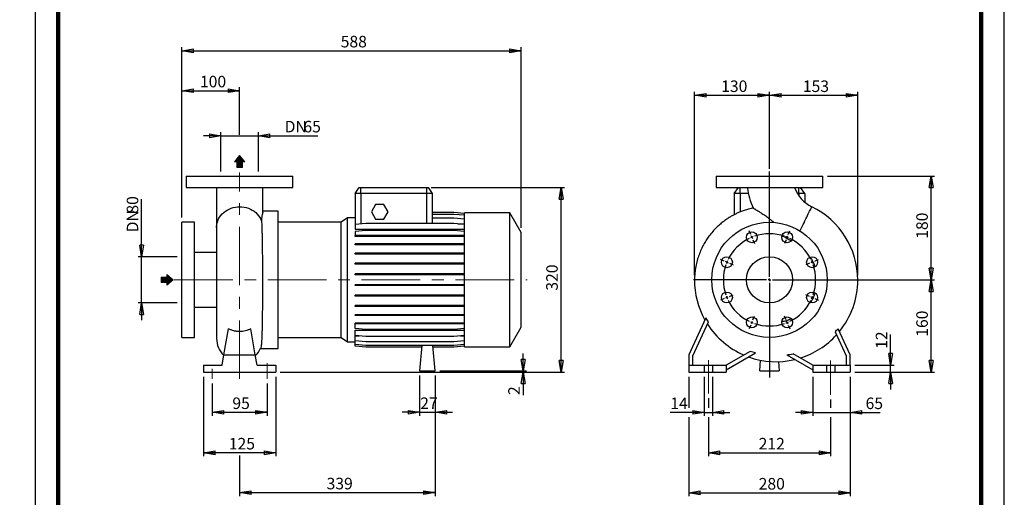
# Model space of a CAD drawing. Units: millimetres. Extents: x -125 to 213, y 0 to 357.
# Drawn here: x -3 to 210, y 119 to 223 of the extents above; entities that cross this region are included whole.
import ezdxf

# ---------------------------------------------------------------- set-up
doc = ezdxf.new("R2010")
doc.units = ezdxf.units.MM
doc.linetypes.add('CENTERX2', pattern=[20.32, 12.7, -2.54, 2.54, -2.54])
doc.layers.add('FORMAT', color=7, linetype='Continuous')
doc.styles.add('SLDTEXTSTYLE0', font='TXT', dxfattribs={"width": 0.605})
doc.dimstyles.new('SLDDIMSTYLE0', dxfattribs={"dimtxt": 2.5, "dimasz": 2.5, "dimexe": 0, "dimexo": 0.0625, "dimtad": 1, "dimlfac": 8, "dimrnd": 1e-09, "dimzin": 12, "dimdsep": 46, "dimtxsty": 'SLDTEXTSTYLE0', "dimblk1": 'CLOSED', "dimblk2": 'CLOSED', "dimsah": 1, "dimcen": 0.09, "dimadec": 0, "dimazin": 3, "dimtfac": 1, "dimtmove": 0, "dimatfit": 0, "dimldrblk": 'CLOSED', "dimfxl": 0, "dimfrac": 2, "dimtolj": 1, "dimtzin": 12, "dimarcsym": 0})
doc.dimstyles.new('SLDDIMSTYLE1', dxfattribs={"dimtxt": 2.5, "dimasz": 2.5, "dimexe": 0, "dimexo": 0.0625, "dimtad": 1, "dimlfac": 8, "dimrnd": 1e-09, "dimzin": 12, "dimdsep": 46, "dimtxsty": 'SLDTEXTSTYLE0', "dimblk1": 'CLOSED', "dimblk2": 'CLOSED', "dimsah": 1, "dimcen": 0.09, "dimadec": 0, "dimazin": 3, "dimtfac": 1, "dimtofl": 0, "dimtmove": 0, "dimatfit": 3, "dimldrblk": 'CLOSED', "dimfxl": 0, "dimfrac": 2, "dimtolj": 1, "dimtzin": 12, "dimarcsym": 0})

# ---------------------------------------------------------------- blocks, each defined once
blk = doc.blocks.new('Arrow Discharge')
at = {"linetype": 'Continuous'}
blk.add_hatch(color=7, dxfattribs=at).paths.add_polyline_path([(-6.3, 7.8), (-3.7, 7.8), (-9.4, 14.7), (-15, 7.8), (-12.4, 7.8), (-12.4, 1.6), (-6.3, 1.6)], flags=0)
at = {"layer": 'FORMAT'}
blk.add_hatch(color=7, dxfattribs=at).paths.add_polyline_path([(208.3, 829.1), (208.3, 828.3), (210.2, 829.9), (208.3, 831.6), (208.3, 830.8), (206.5, 830.8), (206.5, 829.1)], flags=0)
at = {"color": 7, "linetype": 'Continuous', "lineweight": 18}
for p, q in [((-9.4, 14.7), (-15, 7.8)), ((-3.7, 7.8), (-9.4, 14.7)), ((-15, 7.8), (-12.4, 7.8)), ((-12.4, 7.8), (-12.4, 1.6)), ((-12.4, 1.6), (-6.3, 1.6)), ((-6.3, 7.8), (-3.7, 7.8)), ((-6.3, 1.6), (-6.3, 7.8))]:
    blk.add_line(p, q, dxfattribs=at)
blk = doc.blocks.new('Arrow SUCTION')
at = {"linetype": 'Continuous'}
blk.add_hatch(color=7, dxfattribs=at).paths.add_polyline_path([(971.9, 46.7), (971.9, 44.1), (978.8, 49.8), (971.9, 55.4), (971.9, 52.8), (965.7, 52.8), (965.7, 46.7)], flags=0)
at = {"layer": 'FORMAT'}
blk.add_hatch(color=7, dxfattribs=at).paths.add_polyline_path([(208.3, 829.1), (208.3, 828.3), (210.2, 829.9), (208.3, 831.6), (208.3, 830.8), (206.5, 830.8), (206.5, 829.1)], flags=0)
at = {"color": 7, "linetype": 'Continuous', "lineweight": 18}
for p, q in [((978.8, 49.8), (971.9, 55.4)), ((971.9, 55.4), (971.9, 52.8)), ((971.9, 52.8), (965.7, 52.8)), ((965.7, 52.8), (965.7, 46.7)), ((965.7, 46.7), (971.9, 46.7)), ((971.9, 44.1), (978.8, 49.8)), ((971.9, 46.7), (971.9, 44.1))]:
    blk.add_line(p, q, dxfattribs=at)
blk = doc.blocks.new('_Closed')
at = {"color": 0, "linetype": 'ByBlock', "lineweight": -2}
for p, q in [((-1, 0.166667), (0, 0)), ((-1, 0.166667), (-1, -0.166667)), ((0, 0), (-1, -0.166667)), ((0, 0), (-1, 0))]:
    blk.add_line(p, q, dxfattribs=at)
blk = doc.blocks.new('_D')
at = {"layer": 'FORMAT'}
for p, q in [((23.07, 171.26), (23.07, 183.74)), ((30.81, 171.26), (22.32, 171.26)), ((23.07, 161.26), (23.07, 171.26)), ((30.81, 161.26), (22.32, 161.26)), ((23.07, 161.26), (23.07, 157.51))]:
    blk.add_line(p, q, dxfattribs=at)
at = {"layer": 'FORMAT', "xscale": 2.5, "yscale": 2.5}
for p, rotation in [((23.07, 171.26, -0.13), 270.0000000000004), ((23.07, 161.26, -0.13), 90.0000000000004)]:
    blk.add_blockref('_Closed', p, dxfattribs=dict(at, rotation=rotation))
at = {"layer": 'FORMAT', "char_height": 2.5, "attachment_point": 1, "rotation": 90, "style": 'SLDTEXTSTYLE0'}
for s, insert in [('80', (19.85, 180.61)), ('DN', (19.85, 176.55))]:
    blk.add_mtext(s, dxfattribs=dict(at, insert=insert))
blk = doc.blocks.new('_D_1')
at = {"layer": 'FORMAT'}
for p, q in [((31.81, 179.76), (31.81, 208.02)), ((31.81, 207.27), (44.31, 207.27)), ((44.31, 197.71), (44.31, 208.02))]:
    blk.add_line(p, q, dxfattribs=at)
at = {"layer": 'FORMAT', "xscale": 2.5, "yscale": 2.5, "rotation": 180.0000000000004}
blk.add_blockref('_Closed', (31.81, 207.27, -0.13), dxfattribs=at)
at = {"layer": 'FORMAT', "xscale": 2.5, "yscale": 2.5}
blk.add_blockref('_Closed', (44.31, 207.27, -0.13), dxfattribs=at)
at = {"layer": 'FORMAT', "insert": (35.71, 210.5), "char_height": 2.5, "attachment_point": 1, "style": 'SLDTEXTSTYLE0'}
blk.add_mtext('100', dxfattribs=at)
blk = doc.blocks.new('_D_2')
at = {"layer": 'FORMAT'}
for p, q in [((40.25, 197.5), (36.5, 197.5)), ((40.25, 189.76), (40.25, 198.25)), ((40.25, 197.5), (48.37, 197.5)), ((48.37, 189.76), (48.37, 198.25)), ((48.37, 197.5), (61.26, 197.5))]:
    blk.add_line(p, q, dxfattribs=at)
at = {"layer": 'FORMAT', "xscale": 2.5, "yscale": 2.5}
blk.add_blockref('_Closed', (40.25, 197.5, -0.13), dxfattribs=at)
at = {"layer": 'FORMAT', "xscale": 2.5, "yscale": 2.5, "rotation": 180.0000000000004}
blk.add_blockref('_Closed', (48.37, 197.5, -0.13), dxfattribs=at)
at = {"layer": 'FORMAT', "char_height": 2.5, "attachment_point": 1, "style": 'SLDTEXTSTYLE0'}
for s, insert in [('DN', (54.06, 200.73)), ('65', (58.13, 200.73))]:
    blk.add_mtext(s, dxfattribs=dict(at, insert=insert))
blk = doc.blocks.new('_D_3')
at = {"layer": 'FORMAT'}
for p, q in [((36.5, 145.26), (36.5, 128.01)), ((52.12, 145.26), (52.12, 128.01)), ((52.12, 128.76), (36.5, 128.76))]:
    blk.add_line(p, q, dxfattribs=at)
at = {"layer": 'FORMAT', "xscale": 2.5, "yscale": 2.5, "rotation": 180.0000000000004}
blk.add_blockref('_Closed', (36.5, 128.76, -0.13), dxfattribs=at)
at = {"layer": 'FORMAT', "xscale": 2.5, "yscale": 2.5}
blk.add_blockref('_Closed', (52.12, 128.76, -0.13), dxfattribs=at)
at = {"layer": 'FORMAT', "insert": (41.96, 131.98), "char_height": 2.5, "attachment_point": 1, "style": 'SLDTEXTSTYLE0'}
blk.add_mtext('125', dxfattribs=at)
blk = doc.blocks.new('_D_4')
at = {"layer": 'FORMAT'}
for p, q in [((86.68, 145.51), (86.68, 119.36)), ((44.31, 128.16), (44.31, 119.36)), ((44.31, 120.11), (86.68, 120.11))]:
    blk.add_line(p, q, dxfattribs=at)
at = {"layer": 'FORMAT', "xscale": 2.5, "yscale": 2.5, "rotation": 180.0000000000004}
blk.add_blockref('_Closed', (44.31, 120.11, -0.13), dxfattribs=at)
at = {"layer": 'FORMAT', "xscale": 2.5, "yscale": 2.5}
blk.add_blockref('_Closed', (86.68, 120.11, -0.13), dxfattribs=at)
at = {"layer": 'FORMAT', "insert": (63.15, 123.33), "char_height": 2.5, "attachment_point": 1, "style": 'SLDTEXTSTYLE0'}
blk.add_mtext('339', dxfattribs=at)
blk = doc.blocks.new('_D_5')
at = {"layer": 'FORMAT'}
for p, q in [((31.81, 179.76), (31.81, 216.68)), ((31.81, 215.93), (105.31, 215.93)), ((105.31, 177.51), (105.31, 216.68))]:
    blk.add_line(p, q, dxfattribs=at)
at = {"layer": 'FORMAT', "xscale": 2.5, "yscale": 2.5, "rotation": 180.0000000000004}
blk.add_blockref('_Closed', (31.81, 215.93, -0.13), dxfattribs=at)
at = {"layer": 'FORMAT', "xscale": 2.5, "yscale": 2.5}
blk.add_blockref('_Closed', (105.31, 215.93, -0.13), dxfattribs=at)
at = {"layer": 'FORMAT', "insert": (66.21, 219.16), "char_height": 2.5, "attachment_point": 1, "style": 'SLDTEXTSTYLE0'}
blk.add_mtext('588', dxfattribs=at)
blk = doc.blocks.new('_D_6')
at = {"layer": 'FORMAT', "color": 7}
for p, q in [((38.37, 143.76), (38.37, 136.78)), ((50.25, 143.76), (50.25, 136.78)), ((38.37, 137.53), (50.25, 137.53))]:
    blk.add_line(p, q, dxfattribs=at)
at = {"layer": 'FORMAT', "color": 7, "xscale": 2.5, "yscale": 2.5, "rotation": 180.0000000000004}
blk.add_blockref('_Closed', (38.37, 137.53, -0.13), dxfattribs=at)
at = {"layer": 'FORMAT', "color": 7, "xscale": 2.5, "yscale": 2.5}
blk.add_blockref('_Closed', (50.25, 137.53, -0.13), dxfattribs=at)
at = {"layer": 'FORMAT', "color": 7, "insert": (42.74, 140.75), "char_height": 2.5, "attachment_point": 1, "style": 'SLDTEXTSTYLE0'}
blk.add_mtext('95', dxfattribs=at)
blk = doc.blocks.new('_D_7')
at = {"layer": 'FORMAT'}
for p, q in [((85.81, 186.26), (114.72, 186.26)), ((113.97, 146.26), (113.97, 186.26)), ((53.12, 146.26), (114.72, 146.26))]:
    blk.add_line(p, q, dxfattribs=at)
at = {"layer": 'FORMAT', "xscale": 2.5, "yscale": 2.5}
for p, rotation in [((113.97, 186.26, -0.13), 90.0000000000004), ((113.97, 146.26, -0.13), 270.0000000000004)]:
    blk.add_blockref('_Closed', p, dxfattribs=dict(at, rotation=rotation))
at = {"layer": 'FORMAT', "insert": (110.74, 163.91), "char_height": 2.5, "attachment_point": 1, "rotation": 90, "style": 'SLDTEXTSTYLE0'}
blk.add_mtext('320', dxfattribs=at)
blk = doc.blocks.new('_D_8')
at = {"layer": 'FORMAT'}
for p, q in [((105.74, 146.51), (105.74, 150.26)), ((53.12, 146.26), (106.49, 146.26)), ((87.68, 146.51), (106.49, 146.51)), ((105.74, 146.26), (105.74, 146.51)), ((105.74, 146.26), (105.74, 141.28))]:
    blk.add_line(p, q, dxfattribs=at)
at = {"layer": 'FORMAT', "xscale": 2.5, "yscale": 2.5}
for p, rotation in [((105.74, 146.51, -0.13), 270.0000000000004), ((105.74, 146.26, -0.13), 90.0000000000004)]:
    blk.add_blockref('_Closed', p, dxfattribs=dict(at, rotation=rotation))
at = {"layer": 'FORMAT', "insert": (102.51, 141.28), "char_height": 2.5, "attachment_point": 1, "rotation": 90, "style": 'SLDTEXTSTYLE0'}
blk.add_mtext('2', dxfattribs=at)
blk = doc.blocks.new('_D_9')
at = {"layer": 'FORMAT'}
for p, q in [((83.31, 145.51), (83.31, 136.78)), ((86.68, 145.51), (86.68, 136.78)), ((83.31, 137.53), (79.56, 137.53)), ((83.31, 137.53), (86.68, 137.53)), ((86.68, 137.53), (90.43, 137.53))]:
    blk.add_line(p, q, dxfattribs=at)
at = {"layer": 'FORMAT', "xscale": 2.5, "yscale": 2.5}
blk.add_blockref('_Closed', (83.31, 137.53, -0.13), dxfattribs=at)
at = {"layer": 'FORMAT', "xscale": 2.5, "yscale": 2.5, "rotation": 180.0000000000004}
blk.add_blockref('_Closed', (86.68, 137.53, -0.13), dxfattribs=at)
at = {"layer": 'FORMAT', "insert": (83.43, 140.75), "char_height": 2.5, "attachment_point": 1, "style": 'SLDTEXTSTYLE0'}
blk.add_mtext('27', dxfattribs=at)
blk = doc.blocks.new('_D_10')
at = {"layer": 'FORMAT'}
for p, q in [((145.87, 140.6), (145.87, 138.51)), ((172.37, 140.34), (172.37, 138.51)), ((145.87, 136.51), (145.87, 128.01)), ((172.37, 136.51), (172.37, 128.01)), ((145.87, 128.76), (172.37, 128.76))]:
    blk.add_line(p, q, dxfattribs=at)
at = {"layer": 'FORMAT', "xscale": 2.5, "yscale": 2.5, "rotation": 180.0000000000004}
blk.add_blockref('_Closed', (145.87, 128.76, 15.31), dxfattribs=at)
at = {"layer": 'FORMAT', "xscale": 2.5, "yscale": 2.5}
blk.add_blockref('_Closed', (172.37, 128.76, 15.31), dxfattribs=at)
at = {"layer": 'FORMAT', "insert": (156.77, 131.98), "char_height": 2.5, "attachment_point": 1, "style": 'SLDTEXTSTYLE0'}
blk.add_mtext('212', dxfattribs=at)
blk = doc.blocks.new('_D_11')
at = {"layer": 'FORMAT'}
for p, q in [((141.62, 145.26), (141.62, 138.51)), ((176.62, 145.26), (176.62, 119.32)), ((141.62, 136.51), (141.62, 119.32)), ((141.62, 120.07), (176.62, 120.07))]:
    blk.add_line(p, q, dxfattribs=at)
at = {"layer": 'FORMAT', "xscale": 2.5, "yscale": 2.5, "rotation": 180.0000000000004}
blk.add_blockref('_Closed', (141.62, 120.07, 15.31), dxfattribs=at)
at = {"layer": 'FORMAT', "xscale": 2.5, "yscale": 2.5}
blk.add_blockref('_Closed', (176.62, 120.07, 15.31), dxfattribs=at)
at = {"layer": 'FORMAT', "insert": (156.77, 123.29), "char_height": 2.5, "attachment_point": 1, "style": 'SLDTEXTSTYLE0'}
blk.add_mtext('280', dxfattribs=at)
blk = doc.blocks.new('_D_12')
at = {"layer": 'FORMAT'}
for p, q in [((168.5, 145.26), (168.5, 136.76)), ((176.62, 145.26), (176.62, 136.76)), ((168.5, 137.51), (164.75, 137.51)), ((168.5, 137.51), (176.62, 137.51)), ((176.62, 137.51), (183.07, 137.51))]:
    blk.add_line(p, q, dxfattribs=at)
at = {"layer": 'FORMAT', "xscale": 2.5, "yscale": 2.5}
blk.add_blockref('_Closed', (168.5, 137.51, 15.31), dxfattribs=at)
at = {"layer": 'FORMAT', "xscale": 2.5, "yscale": 2.5, "rotation": 180.0000000000004}
blk.add_blockref('_Closed', (176.62, 137.51, 15.31), dxfattribs=at)
at = {"layer": 'FORMAT', "insert": (179.94, 140.73), "char_height": 2.5, "attachment_point": 1, "style": 'SLDTEXTSTYLE0'}
blk.add_mtext('65', dxfattribs=at)
blk = doc.blocks.new('_D_13')
at = {"layer": 'FORMAT'}
for p, q in [((145, 145.26), (145, 136.76)), ((146.75, 145.26), (146.75, 136.76)), ((145, 137.51), (137.63, 137.51)), ((145, 137.51), (146.75, 137.51)), ((146.75, 137.51), (150.5, 137.51))]:
    blk.add_line(p, q, dxfattribs=at)
at = {"layer": 'FORMAT', "xscale": 2.5, "yscale": 2.5}
blk.add_blockref('_Closed', (145, 137.51, 15.31), dxfattribs=at)
at = {"layer": 'FORMAT', "xscale": 2.5, "yscale": 2.5, "rotation": 180.0000000000004}
blk.add_blockref('_Closed', (146.75, 137.51, 15.31), dxfattribs=at)
at = {"layer": 'FORMAT', "insert": (137.63, 140.73), "char_height": 2.5, "attachment_point": 1, "style": 'SLDTEXTSTYLE0'}
blk.add_mtext('14', dxfattribs=at)
blk = doc.blocks.new('_D_14')
at = {"layer": 'FORMAT'}
for p, q in [((185.37, 147.76), (185.37, 154.42)), ((177.62, 147.76), (186.12, 147.76)), ((185.37, 146.26), (185.37, 147.76)), ((177.62, 146.26), (186.12, 146.26)), ((185.37, 146.26), (185.37, 142.51))]:
    blk.add_line(p, q, dxfattribs=at)
at = {"layer": 'FORMAT', "xscale": 2.5, "yscale": 2.5}
for p, rotation in [((185.37, 147.76, 15.31), 270.0000000000004), ((185.37, 146.26, 15.31), 90.0000000000004)]:
    blk.add_blockref('_Closed', p, dxfattribs=dict(at, rotation=rotation))
at = {"layer": 'FORMAT', "insert": (182.15, 151.29), "char_height": 2.5, "attachment_point": 1, "rotation": 90, "style": 'SLDTEXTSTYLE0'}
blk.add_mtext('12', dxfattribs=at)
blk = doc.blocks.new('_D_15')
at = {"layer": 'FORMAT'}
for p, q in [((174.99, 166.26), (194.9, 166.26)), ((194.15, 146.26), (194.15, 166.26)), ((177.62, 146.26), (194.9, 146.26))]:
    blk.add_line(p, q, dxfattribs=at)
at = {"layer": 'FORMAT', "xscale": 2.5, "yscale": 2.5}
for p, rotation in [((194.15, 166.26, 15.31), 90.0000000000004), ((194.15, 146.26, 15.31), 270.0000000000004)]:
    blk.add_blockref('_Closed', p, dxfattribs=dict(at, rotation=rotation))
at = {"layer": 'FORMAT', "insert": (190.93, 153.91), "char_height": 2.5, "attachment_point": 1, "rotation": 90, "style": 'SLDTEXTSTYLE0'}
blk.add_mtext('160', dxfattribs=at)
blk = doc.blocks.new('_D_16')
at = {"layer": 'FORMAT'}
for p, q in [((142.87, 167.26), (142.87, 207.02)), ((159.12, 191.42), (159.12, 207.02)), ((142.87, 206.27), (159.12, 206.27))]:
    blk.add_line(p, q, dxfattribs=at)
at = {"layer": 'FORMAT', "xscale": 2.5, "yscale": 2.5, "rotation": 180.0000000000004}
blk.add_blockref('_Closed', (142.87, 206.27, 15.31), dxfattribs=at)
at = {"layer": 'FORMAT', "xscale": 2.5, "yscale": 2.5}
blk.add_blockref('_Closed', (159.12, 206.27, 15.31), dxfattribs=at)
at = {"layer": 'FORMAT', "insert": (148.65, 209.49), "char_height": 2.5, "attachment_point": 1, "style": 'SLDTEXTSTYLE0'}
blk.add_mtext('130', dxfattribs=at)
blk = doc.blocks.new('_D_17')
at = {"layer": 'FORMAT'}
for p, q in [((159.12, 190.3), (159.12, 207.02)), ((178.25, 167.26), (178.25, 207.02)), ((159.12, 206.27), (178.25, 206.27))]:
    blk.add_line(p, q, dxfattribs=at)
at = {"layer": 'FORMAT', "xscale": 2.5, "yscale": 2.5, "rotation": 180.0000000000004}
blk.add_blockref('_Closed', (159.12, 206.27, 15.31), dxfattribs=at)
at = {"layer": 'FORMAT', "xscale": 2.5, "yscale": 2.5}
blk.add_blockref('_Closed', (178.25, 206.27, 15.31), dxfattribs=at)
at = {"layer": 'FORMAT', "insert": (166.34, 209.49), "char_height": 2.5, "attachment_point": 1, "style": 'SLDTEXTSTYLE0'}
blk.add_mtext('153', dxfattribs=at)
blk = doc.blocks.new('_D_18')
at = {"layer": 'FORMAT'}
for p, q in [((171.68, 188.76), (194.9, 188.76)), ((194.15, 166.26), (194.15, 188.76)), ((175.1, 166.26), (194.9, 166.26))]:
    blk.add_line(p, q, dxfattribs=at)
at = {"layer": 'FORMAT', "xscale": 2.5, "yscale": 2.5}
for p, rotation in [((194.15, 188.76, 15.31), 90.0000000000004), ((194.15, 166.26, 15.31), 270.0000000000004)]:
    blk.add_blockref('_Closed', p, dxfattribs=dict(at, rotation=rotation))
at = {"layer": 'FORMAT', "insert": (190.93, 175.16), "char_height": 2.5, "attachment_point": 1, "rotation": 90, "style": 'SLDTEXTSTYLE0'}
blk.add_mtext('180', dxfattribs=at)
blk = doc.blocks.new('SW_CENTERMARKSYMBOL_1')
at = {"layer": 'FORMAT', "color": 0}
for p, q in [((3.83, -8.61), (3.83, 14.23)), ((-0.24, 0.58), (-0.57, 1.39)), ((0, 0), (-0.12, 0.29)), ((0, 0), (0.12, -0.29)), ((7.65, 0), (7.53, -0.29)), ((7.65, 0), (7.77, 0.29)), ((7.89, 0.58), (8.23, 1.39)), ((0.24, -0.58), (0.57, -1.39)), ((7.41, -0.58), (7.08, -1.39)), ((-5.99, -5.17), (-6.8, -4.84)), ((-5.41, -5.41), (-5.7, -5.29)), ((-5.41, -5.41), (-5.12, -5.53)), ((-4.83, -5.65), (-4.03, -5.99)), ((12.49, -5.65), (11.68, -5.99)), ((13.07, -5.41), (12.78, -5.53)), ((13.07, -5.41), (13.35, -5.29)), ((13.64, -5.17), (14.45, -4.84)), ((3.2, -9.24), (-12.63, -9.24)), ((3.83, -9.24), (3.51, -9.24)), ((3.83, -9.24), (3.83, -8.93)), ((3.83, -9.24), (3.83, -9.55)), ((3.83, -9.24), (4.14, -9.24)), ((3.83, -9.86), (3.83, -30.38)), ((4.45, -9.24), (22.5, -9.24)), ((-4.83, -12.83), (-4.03, -12.49)), ((12.49, -12.83), (11.68, -12.49)), ((-5.99, -13.3), (-6.8, -13.64)), ((-5.41, -13.07), (-5.7, -13.19)), ((-5.41, -13.07), (-5.12, -12.95)), ((13.07, -13.07), (12.78, -12.95)), ((13.07, -13.07), (13.35, -13.19)), ((13.64, -13.3), (14.45, -13.64)), ((-0.24, -19.06), (-0.57, -19.86)), ((0, -18.48), (-0.12, -18.77)), ((0, -18.48), (0.12, -18.19)), ((0.24, -17.9), (0.57, -17.09)), ((7.41, -17.9), (7.08, -17.09)), ((7.65, -18.48), (7.53, -18.19)), ((7.65, -18.48), (7.77, -18.77)), ((7.89, -19.06), (8.23, -19.86))]:
    blk.add_line(p, q, dxfattribs=at)
for start, end in [(110.7095, 112.5), (71.081, 108.919), (67.5, 69.2905), (116.081, 153.919), (112.5, 114.2905), (65.7095, 67.5), (26.081, 63.919), (161.081, 198.919), (157.5, 159.2905), (155.7095, 157.5), (22.5, 24.2905), (20.7095, 22.5), (341.081, 18.919), (200.7095, 202.5), (337.5, 339.2905), (202.5, 204.2905), (206.081, 243.919), (296.081, 333.919), (335.7095, 337.5), (245.7095, 247.5), (247.5, 249.2905), (251.081, 288.919), (290.7095, 292.5), (292.5, 294.2905)]:
    blk.add_arc((3.83, -9.24), 10, start, end, dxfattribs=at)

msp = doc.modelspace()

# ---------------------------------------------------------------- linework, layer by layer
at = {"color": 7, "linetype": 'Continuous', "lineweight": 25}
for p, q in [((0, 297), (0, 0)), ((210, 0), (210, 297)), ((32.7474, 188.7562), (32.7474, 186.2562)), ((32.7474, 188.7562), (55.8724, 188.7562)), ((55.8724, 186.2562), (55.8724, 188.7562)), ((147.559, 188.7562), (147.559, 186.2562)), ((147.559, 188.7562), (159.1215, 188.7562)), ((159.1215, 188.7562), (170.684, 188.7562)), ((170.684, 186.2562), (170.684, 188.7562)), ((32.7474, 186.2562), (55.8724, 186.2562)), ((39.3099, 186.255), (39.3099, 177.6116)), ((49.3099, 180.8318), (49.3099, 186.2517)), ((69.3099, 185.0062), (70.1852, 186.2562)), ((70.1852, 186.2562), (70.5599, 186.2562)), ((70.5599, 185.0062), (70.5599, 186.2562)), ((70.5599, 186.2562), (84.8099, 186.2562)), ((84.8099, 186.2562), (84.8099, 185.0062)), ((84.8099, 186.2562), (85.1847, 186.2562)), ((85.1847, 186.2562), (86.0599, 185.0062)), ((147.559, 186.2562), (159.1215, 186.2562)), ((151.4965, 185.0062), (152.3717, 186.2562)), ((152.7465, 185.0062), (152.7465, 186.2562)), ((159.1215, 186.2562), (170.684, 186.2562)), ((165.4965, 185.0062), (165.4965, 186.2562)), ((166.7465, 185.0062), (165.8712, 186.2562)), ((70.5599, 185.0062), (69.3099, 185.0062)), ((69.3099, 185.0062), (69.3099, 178.2763)), ((70.5599, 185.0062), (70.5599, 178.3857)), ((84.8099, 185.0062), (70.5599, 185.0062)), ((84.8099, 185.0062), (84.8099, 178.4789)), ((86.0599, 185.0062), (84.8099, 185.0062)), ((86.0599, 185.0062), (86.0599, 178.4789)), ((152.7465, 185.0062), (151.4965, 185.0062)), ((151.4965, 185.0062), (151.4965, 180.3915)), ((154.5307, 185.0062), (152.7465, 185.0062)), ((152.7465, 185.0062), (152.7465, 180.9715)), ((165.4965, 185.0062), (165.1439, 185.0062)), ((166.7465, 185.0062), (165.4965, 185.0062)), ((165.4965, 185.0062), (165.4965, 184.4634)), ((166.7465, 185.0062), (166.7465, 183.1083)), ((73.7828, 182.5687), (72.8807, 181.0062)), ((75.587, 182.5687), (73.7828, 182.5687)), ((76.4891, 181.0062), (75.587, 182.5687)), ((52.6849, 181.1312), (49.3099, 181.1312)), ((52.6849, 166.2562), (52.6849, 181.1312)), ((67.6726, 179.6953), (66.3314, 178.7562)), ((69.3099, 179.6953), (67.6726, 179.6953)), ((67.6726, 166.2562), (67.6726, 179.6953)), ((72.8807, 181.0062), (73.7828, 179.4437)), ((73.7828, 179.4437), (75.587, 179.4437)), ((75.587, 179.4437), (76.4891, 181.0062)), ((90.7444, 180.8654), (86.0599, 180.8654)), ((90.7444, 180.8598), (86.0599, 180.8598)), ((90.7444, 180.4499), (86.0599, 180.4499)), ((90.7444, 179.6483), (86.0599, 179.6483)), ((93.0599, 180.6628), (90.7444, 180.8654)), ((93.0599, 180.6572), (90.7444, 180.8598)), ((93.0599, 180.2474), (90.7444, 180.4499)), ((93.0599, 179.4457), (90.7444, 179.6483)), ((102.8599, 180.7562), (93.0599, 180.7562)), ((93.0599, 166.2562), (93.0599, 180.7562)), ((105.3099, 176.5126), (102.8599, 180.7562)), ((102.8599, 166.2562), (102.8599, 180.7562)), ((34.5599, 178.7562), (31.8099, 178.7562)), ((31.8099, 166.2562), (31.8099, 178.7562)), ((34.5599, 166.2562), (34.5599, 178.7562)), ((39.3099, 177.6116), (39.3099, 153.5101)), ((66.3314, 178.7562), (52.6849, 178.7562)), ((66.3314, 166.2562), (66.3314, 178.7562)), ((71.6254, 178.4789), (69.3099, 178.2763)), ((69.3099, 178.2763), (69.3099, 177.2237)), ((69.3099, 177.2237), (93.0599, 177.2237)), ((90.7444, 178.4789), (71.6254, 178.4789)), ((93.0599, 178.2763), (90.7444, 178.4789)), ((91.585, 178.4054), (93.0599, 178.4054)), ((71.6254, 176.9772), (69.3099, 176.7746)), ((69.3099, 176.7746), (69.3099, 175.8572)), ((69.3099, 175.6609), (69.3099, 175.8572)), ((71.6254, 175.8572), (69.3099, 175.8572)), ((71.6254, 175.6609), (69.3099, 175.6609)), ((90.7444, 176.9772), (71.6254, 176.9772)), ((71.6254, 175.6609), (71.6254, 175.8572)), ((90.7444, 175.8572), (71.6254, 175.8572)), ((90.7444, 175.6609), (71.6254, 175.6609)), ((93.0599, 176.7746), (90.7444, 176.9772)), ((90.7444, 175.6609), (90.7444, 175.8572)), ((93.0599, 175.8572), (90.7444, 175.8572)), ((93.0599, 175.6609), (90.7444, 175.6609)), ((105.3099, 166.2562), (105.3099, 176.5126)), ((161.9398, 176.0928), (162.1351, 175.6829)), ((69.3099, 173.8651), (69.3099, 174.0613)), ((71.6254, 174.0613), (69.3099, 174.0613)), ((71.6254, 173.8651), (69.3099, 173.8651)), ((71.6254, 173.8651), (71.6254, 174.0613)), ((90.7444, 174.0613), (71.6254, 174.0613)), ((90.7444, 173.8651), (71.6254, 173.8651)), ((90.7444, 173.8651), (90.7444, 174.0613)), ((93.0599, 174.0613), (90.7444, 174.0613)), ((93.0599, 173.8651), (90.7444, 173.8651)), ((39.3099, 172.1937), (34.5599, 172.1937)), ((69.3099, 171.8379), (69.3099, 172.0341)), ((71.6254, 172.0341), (69.3099, 172.0341)), ((71.6254, 171.8379), (69.3099, 171.8379)), ((71.6254, 171.8379), (71.6254, 172.0341)), ((90.7444, 172.0341), (71.6254, 172.0341)), ((90.7444, 171.8379), (71.6254, 171.8379)), ((90.7444, 171.8379), (90.7444, 172.0341)), ((93.0599, 172.0341), (90.7444, 172.0341)), ((93.0599, 171.8379), (90.7444, 171.8379)), ((69.3099, 169.6405), (69.3099, 169.8367)), ((71.6254, 169.8367), (69.3099, 169.8367)), ((71.6254, 169.6405), (69.3099, 169.6405)), ((71.6254, 169.6405), (71.6254, 169.8367)), ((90.7444, 169.8367), (71.6254, 169.8367)), ((90.7444, 169.6405), (71.6254, 169.6405)), ((90.7444, 169.6405), (90.7444, 169.8367)), ((93.0599, 169.8367), (90.7444, 169.8367)), ((93.0599, 169.6405), (90.7444, 169.6405)), ((69.3099, 167.3393), (69.3099, 167.5356)), ((71.6254, 167.5356), (69.3099, 167.5356)), ((71.6254, 167.3393), (69.3099, 167.3393)), ((71.6254, 167.3393), (71.6254, 167.5356)), ((90.7444, 167.5356), (71.6254, 167.5356)), ((90.7444, 167.3393), (71.6254, 167.3393)), ((90.7444, 167.3393), (90.7444, 167.5356)), ((93.0599, 167.5356), (90.7444, 167.5356)), ((93.0599, 167.3393), (90.7444, 167.3393)), ((31.8099, 153.7562), (31.8099, 166.2562)), ((34.5599, 153.7562), (34.5599, 166.2562)), ((52.6849, 151.3812), (52.6849, 166.2562)), ((66.3314, 153.7562), (66.3314, 166.2562)), ((67.6726, 152.817), (67.6726, 166.2562)), ((69.3099, 165.0038), (69.3099, 165.2001)), ((71.6254, 165.2001), (69.3099, 165.2001)), ((71.6254, 165.0038), (69.3099, 165.0038)), ((71.6254, 165.0038), (71.6254, 165.2001)), ((90.7444, 165.2001), (71.6254, 165.2001)), ((90.7444, 165.0038), (71.6254, 165.0038)), ((90.7444, 165.0038), (90.7444, 165.2001)), ((93.0599, 165.2001), (90.7444, 165.2001)), ((93.0599, 165.0038), (90.7444, 165.0038)), ((93.0599, 151.7562), (93.0599, 166.2562)), ((102.8599, 151.7562), (102.8599, 166.2562)), ((105.3099, 155.9997), (105.3099, 166.2562)), ((146.6215, 166.2438), (142.8715, 166.2562)), ((69.3099, 162.7046), (69.3099, 162.9008)), ((71.6254, 162.9008), (69.3099, 162.9008)), ((71.6254, 162.7046), (69.3099, 162.7046)), ((71.6254, 162.7046), (71.6254, 162.9008)), ((90.7444, 162.9008), (71.6254, 162.9008)), ((90.7444, 162.7046), (71.6254, 162.7046)), ((90.7444, 162.7046), (90.7444, 162.9008)), ((93.0599, 162.9008), (90.7444, 162.9008)), ((93.0599, 162.7046), (90.7444, 162.7046)), ((34.5599, 160.3187), (39.3099, 160.3187)), ((69.3099, 160.511), (69.3099, 160.7073)), ((71.6254, 160.7073), (69.3099, 160.7073)), ((71.6254, 160.511), (69.3099, 160.511)), ((71.6254, 160.511), (71.6254, 160.7073)), ((90.7444, 160.7073), (71.6254, 160.7073)), ((90.7444, 160.511), (71.6254, 160.511)), ((90.7444, 160.511), (90.7444, 160.7073)), ((93.0599, 160.7073), (90.7444, 160.7073)), ((93.0599, 160.511), (90.7444, 160.511)), ((69.3099, 158.4893), (69.3099, 158.6856)), ((71.6254, 158.6856), (69.3099, 158.6856)), ((71.6254, 158.4893), (69.3099, 158.4893)), ((71.6254, 158.4893), (71.6254, 158.6856)), ((90.7444, 158.6856), (71.6254, 158.6856)), ((90.7444, 158.4893), (71.6254, 158.4893)), ((90.7444, 158.4893), (90.7444, 158.6856)), ((93.0599, 158.6856), (90.7444, 158.6856)), ((93.0599, 158.4893), (90.7444, 158.4893)), ((145.3513, 158.0049), (141.6215, 150.0062)), ((69.3099, 156.7007), (69.3099, 156.8969)), ((71.6254, 156.8969), (69.3099, 156.8969)), ((71.6254, 156.7007), (69.3099, 156.7007)), ((69.3099, 155.6924), (69.3099, 156.7007)), ((71.6254, 156.7007), (71.6254, 156.8969)), ((90.7444, 156.8969), (71.6254, 156.8969)), ((90.7444, 156.7007), (71.6254, 156.7007)), ((90.7444, 156.7007), (90.7444, 156.8969)), ((93.0599, 156.8969), (90.7444, 156.8969)), ((93.0599, 156.7007), (90.7444, 156.7007)), ((102.8599, 151.7562), (105.3099, 155.9997)), ((142.4965, 149.8122), (145.9206, 157.1551)), ((31.8099, 153.7562), (34.5599, 153.7562)), ((40.9086, 150.0062), (41.9049, 155.6564)), ((47.7112, 150.0062), (46.7149, 155.6564)), ((52.6849, 153.7562), (66.3314, 153.7562)), ((66.3314, 153.7562), (67.6726, 152.817)), ((71.6254, 155.4898), (69.3099, 155.6924)), ((69.3099, 155.3159), (93.0599, 155.3159)), ((69.3099, 154.1993), (69.3099, 155.3159)), ((71.6254, 153.9967), (69.3099, 154.1993)), ((69.3099, 154.1225), (70.187, 154.1225)), ((69.3099, 153.0396), (69.3099, 154.1225)), ((90.7444, 155.4898), (71.6254, 155.4898)), ((90.7444, 153.9967), (71.6254, 153.9967)), ((93.0599, 155.6924), (90.7444, 155.4898)), ((93.0599, 154.1993), (90.7444, 153.9967)), ((92.1828, 154.1225), (93.0599, 154.1225)), ((173.3369, 154.9796), (175.7465, 149.8122)), ((176.6215, 150.0062), (173.9867, 155.6564)), ((67.6726, 152.817), (69.3099, 152.817)), ((71.6254, 152.837), (69.3099, 153.0396)), ((69.3099, 152.2484), (69.3099, 153.0396)), ((71.6254, 152.0458), (69.3099, 152.2484)), ((69.3099, 151.8495), (69.3099, 152.2484)), ((71.6254, 151.647), (69.3099, 151.8495)), ((90.7444, 152.837), (71.6254, 152.837)), ((90.7444, 152.0458), (71.6254, 152.0458)), ((83.7597, 151.647), (71.6254, 151.647)), ((83.7946, 152.0458), (83.3099, 146.5062)), ((86.6849, 146.5062), (86.2003, 152.0458)), ((90.7444, 151.647), (86.2352, 151.647)), ((93.0599, 153.0396), (90.7444, 152.837)), ((93.0599, 152.2484), (90.7444, 152.0458)), ((93.0599, 151.8495), (90.7444, 151.647)), ((93.0599, 151.7562), (102.8599, 151.7562)), ((40.5119, 147.7562), (40.9086, 150.0062)), ((40.9086, 150.0062), (47.7112, 150.0062)), ((48.1079, 147.7562), (47.7112, 150.0062)), ((48.834, 151.3812), (52.6849, 151.3812)), ((141.6215, 150.0062), (141.6215, 147.7562)), ((142.4965, 147.7562), (142.4965, 149.8122)), ((154.9019, 150.7326), (149.7465, 147.7562)), ((149.7465, 146.7458), (156.0821, 150.4037)), ((162.849, 150.0064), (168.4965, 146.7458)), ((168.4965, 147.7562), (164.2213, 150.2244)), ((175.7465, 149.8122), (175.7465, 147.7562)), ((176.6215, 147.7562), (176.6215, 150.0062)), ((36.4974, 147.7562), (36.4974, 146.2562)), ((36.4974, 147.7562), (40.5119, 147.7562)), ((48.1079, 147.7562), (52.1224, 147.7562)), ((52.1224, 147.7562), (52.1224, 146.2562)), ((141.6215, 147.7562), (144.9965, 147.7562)), ((141.6215, 147.7562), (141.6215, 146.2562)), ((144.9965, 147.7562), (144.9965, 146.2562)), ((144.9965, 147.7562), (146.7465, 147.7562)), ((146.7465, 147.7562), (146.7465, 146.2562)), ((146.7465, 147.7562), (149.7465, 147.7562)), ((149.7465, 147.7562), (149.7465, 146.2562)), ((156.9965, 146.5062), (157.2, 148.832)), ((161.0705, 148.5175), (161.2465, 146.5062)), ((168.4965, 147.7562), (168.4965, 146.2562)), ((168.4965, 147.7562), (171.4965, 147.7562)), ((171.4965, 147.7562), (171.4965, 146.2562)), ((171.4965, 147.7562), (173.2465, 147.7562)), ((173.2465, 147.7562), (173.2465, 146.2562)), ((173.2465, 147.7562), (176.6215, 147.7562)), ((176.6215, 147.7562), (176.6215, 146.2562)), ((36.4974, 146.2562), (52.1224, 146.2562)), ((83.3099, 146.5062), (86.6849, 146.5062)), ((141.6215, 146.2562), (144.9965, 146.2562)), ((144.9965, 146.2562), (146.7465, 146.2562)), ((146.7465, 146.2562), (149.7465, 146.2562)), ((156.9965, 146.5062), (161.2465, 146.5062)), ((168.4965, 146.2562), (171.4965, 146.2562)), ((171.4965, 146.2562), (173.2465, 146.2562)), ((173.2465, 146.2562), (176.6215, 146.2562))]:
    msp.add_line(p, q, dxfattribs=at)
at = {"color": 7, "linetype": 'Continuous', "lineweight": 140}
for p, q in [((5, 292), (5, 5)), ((205, 292), (205, 5))]:
    msp.add_line(p, q, dxfattribs=at)
at = {"color": 7, "linetype": 'Continuous', "lineweight": 25, "flags": 128}
for points in [[(39.3099, 177.6116), (39.3142, 177.7976), (39.357, 178.2276), (39.4455, 178.6518), (39.5787, 179.0665), (39.7556, 179.4679), (39.9743, 179.8521), (40.2331, 180.2156), (40.5293, 180.5552), (40.8604, 180.8677), (41.2233, 181.1502), (41.6146, 181.4001), (42.0307, 181.615), (42.4678, 181.7932), (42.9219, 181.9328), (43.3887, 182.0326), (43.8641, 182.0917), (44.3435, 182.1095), (44.8227, 182.0859), (45.2971, 182.021), (45.7624, 181.9156), (46.2144, 181.7705), (46.6488, 181.5871), (47.0616, 181.3671), (47.4492, 181.1125), (47.8078, 180.8257), (48.1342, 180.5092), (48.4253, 180.1661), (48.6786, 179.7994), (48.8916, 179.4126), (49.0624, 179.0092)], [(165.7362, 176.8626), (165.772, 176.9365), (165.9805, 177.3659), (166.19, 177.7976), (166.3988, 178.2276), (166.6047, 178.6518), (166.8061, 179.0665), (167.0009, 179.4679), (167.1874, 179.8521), (167.3639, 180.2156), (167.5287, 180.5552), (167.6804, 180.8677), (167.8175, 181.1502), (167.9388, 181.4001), (168.0432, 181.615), (168.1297, 181.7932), (168.1974, 181.9328), (168.2459, 182.0326), (168.2746, 182.0917), (168.2833, 182.1096)]]:
    msp.add_lwpolyline(points, dxfattribs=at)
at = {"color": 7, "linetype": 'Continuous', "lineweight": 25}
for centre, radius in [((159.1215, 166.2562), 12.5), ((155.2946, 175.495), 1.1875), ((162.9483, 175.495), 1.1875), ((149.8827, 170.083), 1.1875), ((159.1215, 166.2562), 5), ((168.3603, 170.083), 1.1875), ((149.8827, 162.4293), 1.1875), ((168.3603, 162.4293), 1.1875), ((155.2946, 157.0174), 1.1875), ((162.9483, 157.0174), 1.1875)]:
    msp.add_circle(centre, radius, dxfattribs=at)
for centre, radius, start, end in [((171.5098, 188.7562), 17.3884, 188.273633, 203.418693), ((171.5098, 188.7562), 7.3884, 199.737797, 244.106011), ((160.559, 166.1977), 17.6876, 0, 64.106011), ((160.559, 166.1977), 17.6876, 179.810887, 209.299602), ((160.559, 166.1977), 17.6876, 320.876943, 0), ((160.559, 166.1977), 17.6684, 212.683952, 246.722411), ((160.559, 166.1977), 17.6684, 287.211145, 317.775101), ((44.3099, 153.5101), 5, 180, 226.754476), ((44.3099, 153.5101), 5, 313.245524, 335.731265), ((160.559, 166.1977), 17.6876, 250.323276, 283.25051)]:
    msp.add_arc(centre, radius, start, end, dxfattribs=at)
for points, knots in [([(155.5549, 181.8398), (155.4967, 181.8292), (155.0866, 181.7548), (154.3716, 181.5536), (153.4457, 181.2552), (152.6338, 180.9355), (151.9313, 180.6178), (151.2946, 180.2942), (150.6621, 179.9371), (149.9793, 179.507), (149.2351, 178.9802), (148.4427, 178.345), (147.6184, 177.59), (146.7819, 176.7049), (146.0323, 175.7735), (145.3756, 174.8199), (144.8109, 173.867), (144.2895, 172.8241), (143.8247, 171.6891), (143.4299, 170.4611), (143.1248, 169.1402), (142.9161, 167.7285), (142.8866, 166.7552), (142.8715, 166.2562)], [0, 0, 0, 0, 0.00816638, 0.05754622, 0.1023473, 0.14249452, 0.17794128, 0.20878144, 0.24107355, 0.27820776, 0.32016405, 0.36690138, 0.41834807, 0.47439329, 0.53490614, 0.58323788, 0.63415392, 0.68773632, 0.74409333, 0.80335214, 0.86563799, 0.93111293, 1, 1, 1, 1]), ([(155.5539, 181.8452), (155.562, 181.8402), (155.5784, 181.83), (155.7077, 181.7513), (155.9048, 181.6321), (156.1951, 181.4565), (156.596, 181.2123), (157.0523, 180.9289), (157.488, 180.6506), (158.0174, 180.3019), (158.712, 179.8203), (159.4079, 179.272), (159.8491, 178.8904), (160.0095, 178.7317), (160.039, 178.7025)], [0, 0, 0, 0, 0.07028164, 0.14307805, 0.21341634, 0.28546755, 0.38373689, 0.48481234, 0.5540677, 0.62334057, 0.76559651, 0.9097198, 0.98343332, 1, 1, 1, 1]), ([(49.3045, 180.8448), (49.3057, 180.8287), (49.3103, 180.7662), (49.2732, 180.6175), (49.213, 180.3937), (49.1417, 180.121), (49.0818, 179.797), (49.0492, 179.4306), (49.058, 179.1496), (49.0624, 179.0092)], [0, 0, 0, 0, 0.05187319, 0.20156434, 0.35129007, 0.51224807, 0.6731896, 0.83659964, 1, 1, 1, 1]), ([(49.0624, 179.0092), (49.0729, 178.8098), (49.0939, 178.411), (49.1214, 177.719), (49.1461, 176.9596), (49.1683, 176.1081), (49.1878, 175.1713), (49.2047, 174.1405), (49.2188, 173.043), (49.2301, 171.8967), (49.2388, 170.7213), (49.2454, 169.515), (49.2501, 168.2736), (49.2528, 167.0176), (49.2538, 165.7682), (49.2531, 164.5222), (49.2507, 163.2765), (49.2464, 162.0524), (49.2402, 160.8698), (49.2319, 159.7246), (49.221, 158.6152), (49.2075, 157.5609), (49.1912, 156.5786), (49.1716, 155.6635), (49.1484, 154.8155), (49.1213, 154.05), (49.0905, 153.3786), (49.0556, 152.7964), (49.0161, 152.3059), (48.9722, 151.9128), (48.924, 151.6363), (48.8886, 151.4858), (48.868, 151.4587), (48.8659, 151.456)], [0, 0, 0, 0, 0.03011339, 0.06022676, 0.09105383, 0.12188088, 0.15506959, 0.18825827, 0.22241139, 0.25656451, 0.28974958, 0.32293465, 0.35708367, 0.39123268, 0.42442032, 0.45760795, 0.4917597, 0.52591145, 0.55909989, 0.59228833, 0.62644106, 0.66059381, 0.69378029, 0.72696679, 0.76111752, 0.79526826, 0.8284533, 0.86163837, 0.89578693, 0.92993551, 0.96313153, 0.99632758, 1, 1, 1, 1]), ([(161.8013, 175.7168), (161.857, 175.7132), (161.9687, 175.7061), (162.0795, 175.6906), (162.1351, 175.6829)], [0, 0, 0, 0, 0.49832153, 1, 1, 1, 1]), ([(163.7982, 174.6954), (163.6317, 174.7842), (163.0623, 175.0879), (162.5193, 175.4363), (162.1351, 175.6829)], [0, 0, 0, 0, 0.29246729, 1, 1, 1, 1]), ([(168.9942, 169.0987), (168.9452, 169.2474), (168.8175, 169.6344), (168.5407, 170.2346), (168.2492, 170.7896), (168.0384, 171.0997), (167.9696, 171.2008)], [0, 0, 0, 0, 0.200068191, 0.520788116, 0.843730264, 1, 1, 1, 1]), ([(168.0387, 161.3088), (168.065, 161.3471), (168.2345, 161.5942), (168.497, 162.0888), (168.806, 162.7432), (168.9557, 163.1885), (169.0229, 163.3883)], [0, 0, 0, 0, 0.06025048, 0.38962537, 0.72619418, 1, 1, 1, 1]), ([(161.7965, 157.2211), (161.8358, 157.2259), (162.1351, 157.2632), (162.6747, 157.3964), (163.3164, 157.5821), (163.6904, 157.7388), (163.8312, 157.7978)], [0, 0, 0, 0, 0.05596782, 0.42666106, 0.78415426, 1, 1, 1, 1]), ([(46.7149, 155.6564), (46.625, 155.6062), (46.533, 155.5587), (46.3445, 155.4688), (46.249, 155.4269), (45.9595, 155.3107), (45.7621, 155.2457), (45.3587, 155.1405), (45.1527, 155.1004), (44.8368, 155.0598), (44.7309, 155.0496), (44.52, 155.0362), (44.4147, 155.0329), (44.0993, 155.0329), (43.8898, 155.0462), (43.5764, 155.0863), (43.4721, 155.103), (43.2639, 155.1433), (43.1607, 155.1667), (42.8561, 155.2461), (42.6584, 155.3114), (42.3699, 155.4273), (42.275, 155.4689), (42.0879, 155.5581), (41.9956, 155.6058), (41.9049, 155.6564)], [0, 0, 0, 0, 0.0625, 0.0625, 0.125, 0.125, 0.25, 0.25, 0.375, 0.375, 0.4375, 0.4375, 0.5, 0.5, 0.625, 0.625, 0.6875, 0.6875, 0.75, 0.75, 0.875, 0.875, 0.9375, 0.9375, 1, 1, 1, 1])]:
    msp.add_open_spline(points, degree=3, knots=knots, dxfattribs=at)
for points in [[(145.9206, 157.1551), (145.7219, 157.4326), (145.5321, 157.7159), (145.3513, 158.0049)], [(173.3369, 154.9796), (173.5596, 155.1989), (173.7762, 155.4245), (173.9867, 155.6564)], [(156.0821, 150.4037), (155.6853, 150.5003), (155.2919, 150.6099), (154.9019, 150.7326)], [(162.849, 150.0064), (163.3081, 150.0621), (163.7656, 150.1347), (164.2213, 150.2244)]]:
    msp.add_open_spline(points, degree=3, dxfattribs=at)
at = {"layer": 'FORMAT', "linetype": 'CENTERX2', "lineweight": 18}
for p, q in [((44.3099, 144.7618), (44.3099, 189.5243)), ((30.1029, 166.2562), (106.6056, 166.2562)), ((145.8715, 148.8393), (145.8715, 141.6035)), ((172.3715, 148.798), (172.3715, 141.3402))]:
    msp.add_line(p, q, dxfattribs=at)
at = {"layer": 'FORMAT', "color": 7, "linetype": 'CENTERX2', "lineweight": 18}
for p, q in [((50.2474, 148.1757), (50.2474, 144.7562)), ((38.3724, 146.97), (38.3724, 144.7562))]:
    msp.add_line(p, q, dxfattribs=at)

# ---------------------------------------------------------------- block references
at = {"color": 7, "linetype": 'Continuous', "xscale": 0.2, "yscale": 0.2, "zscale": 0.2}
msp.add_blockref('Arrow Discharge', (46.1834, 190.3072), dxfattribs=at)
at = {"layer": 'FORMAT', "xscale": 0.2, "yscale": 0.2, "zscale": 0.2}
msp.add_blockref('Arrow SUCTION', (-165.8332, 156.3051), dxfattribs=at)
at = {"layer": 'FORMAT'}
msp.add_blockref('SW_CENTERMARKSYMBOL_1', (155.2946, 175.495), dxfattribs=at)

# ---------------------------------------------------------------- dimensions: what is measured, and where the dimension line sits
for base, p1, p2, dimstyle, picture, middle in [((105.3099, 215.9323), (31.8099, 178.7562), (105.3099, 176.5126), 'SLDDIMSTYLE1', '_D_5', (68.5599, 215.9323)), ((44.3099, 207.2729), (31.8099, 178.7562), (44.3099, 189.5243), 'SLDDIMSTYLE1', '_D_1', (38.0599, 207.2729)), ((159.1215, 206.2713), (142.8715, 166.2562), (159.1215, 166.2562), 'SLDDIMSTYLE1', '_D_16', (150.9965, 206.2713)), ((178.2465, 206.2713), (159.1215, 166.2562), (178.2465, 166.2562), 'SLDDIMSTYLE1', '_D_17', (168.684, 206.2713)), ((36.4974, 128.7562), (52.1224, 146.2562), (36.4974, 146.2562), 'SLDDIMSTYLE1', '_D_3', (44.3099, 128.7562)), ((86.6849, 120.1107), (44.3099, 144.7618), (86.6849, 146.5062), 'SLDDIMSTYLE1', '_D_4', (65.4974, 120.1107)), ((86.6849, 137.5304), (83.3099, 146.5062), (86.6849, 146.5062), 'SLDDIMSTYLE0', '_D_9', (84.9974, 137.5304)), ((146.7465, 137.5077), (144.9965, 146.2562), (146.7465, 146.2562), 'SLDDIMSTYLE0', '_D_13', (139.1967, 137.5077)), ((176.6215, 120.0711), (141.6215, 146.2562), (176.6215, 146.2562), 'SLDDIMSTYLE1', '_D_11', (159.1215, 120.0711)), ((176.6215, 137.5077), (168.4965, 146.2562), (176.6215, 146.2562), 'SLDDIMSTYLE0', '_D_12', (181.5068, 137.5077)), ((172.3715, 128.7603), (145.8715, 141.6035), (172.3715, 141.3402), 'SLDDIMSTYLE1', '_D_10', (159.1215, 128.7603))]:
    dim = msp.add_linear_dim(base=base, p1=p1, p2=p2, dimstyle=dimstyle, dxfattribs=at)
    dim.commit()
    dim.dimension.update_dxf_attribs({"geometry": picture, "text_midpoint": middle, "dimtype": 160})
dim = msp.add_linear_dim(base=(48.3724, 197.5045), p1=(40.2474, 188.7562), p2=(48.3724, 188.7562), text='DN<>', dimstyle='SLDDIMSTYLE0', dxfattribs=at)
dim.commit()
dim.dimension.update_dxf_attribs({"geometry": '_D_2', "text_midpoint": (57.6599, 197.5045), "dimtype": 160})
for base, p1, p2, dimstyle, picture, middle in [((194.1516, 188.7562), (159.1215, 166.2562), (170.684, 188.7562), 'SLDDIMSTYLE1', '_D_18', (194.1516, 177.5062)), ((113.9655, 186.2562), (52.1224, 146.2562), (84.8099, 186.2562), 'SLDDIMSTYLE1', '_D_7', (113.9655, 166.2562)), ((194.1516, 166.2562), (176.6215, 146.2562), (159.1215, 166.2562), 'SLDDIMSTYLE1', '_D_15', (194.1516, 156.2562)), ((185.3721, 147.7562), (176.6215, 146.2562), (176.6215, 147.7562), 'SLDDIMSTYLE0', '_D_14', (185.3721, 152.8551)), ((105.7361, 146.5062), (52.1224, 146.2562), (86.6849, 146.5062), 'SLDDIMSTYLE0', '_D_8', (105.7361, 142.0592))]:
    dim = msp.add_linear_dim(base=base, p1=p1, p2=p2, angle=90, dimstyle=dimstyle, dxfattribs=at)
    dim.commit()
    dim.dimension.update_dxf_attribs({"geometry": picture, "text_midpoint": middle, "dimtype": 160})
dim = msp.add_linear_dim(base=(23.069, 171.2562), p1=(31.8099, 161.2562), p2=(31.8099, 171.2562), angle=90, text='DN<>', dimstyle='SLDDIMSTYLE0', dxfattribs=at)
dim.commit()
dim.dimension.update_dxf_attribs({"geometry": '_D', "text_midpoint": (23.069, 180.1474), "dimtype": 160})
at = {"layer": 'FORMAT', "color": 7}
dim = msp.add_linear_dim(base=(50.2474, 137.5304), p1=(38.3724, 144.7562), p2=(50.2474, 144.7562), dimstyle='SLDDIMSTYLE1', dxfattribs=at)
dim.commit()
dim.dimension.update_dxf_attribs({"geometry": '_D_6', "text_midpoint": (44.3099, 137.5304), "dimtype": 160})

doc.saveas('drawing.dxf')
